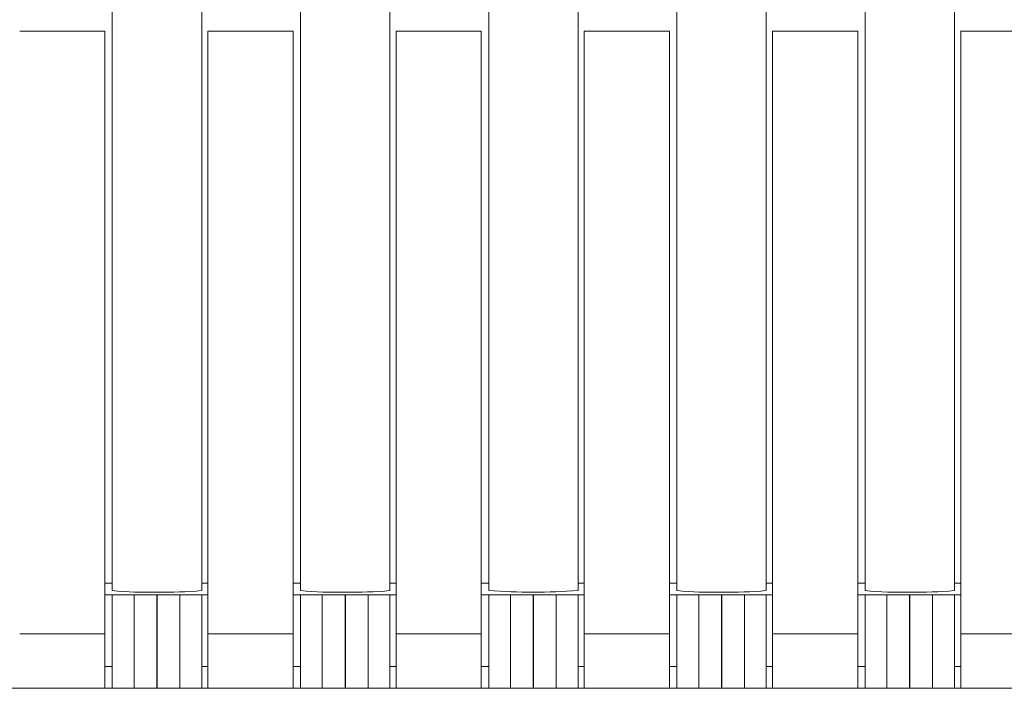
# Model space of a CAD drawing. Units: inches. Extents: x 0.6 to 51.3, y 0.5 to 64.5.
# Drawn here: x 25.3 to 25.5, y 48.2 to 48.3 of the extents above; entities that cross this region are included whole.
import ezdxf

# ---------------------------------------------------------------- set-up
doc = ezdxf.new("R2010")
doc.units = ezdxf.units.IN
doc.header["$MEASUREMENT"] = 0
doc.layers.add('Object', color=7, linetype='Continuous', lineweight=20)

msp = doc.modelspace()

# ---------------------------------------------------------------- linework, layer by layer
at = {"layer": 'Object', "lineweight": 9}
for p, q in [((25.31597471811331, 48.36330610300764), (25.31597471811331, 48.20073939136594)), ((25.33501880931205, 48.2007282051685), (25.33501880931205, 48.36329491681023)), ((25.35609199291838, 48.36330610300764), (25.35609199291838, 48.20073939136594)), ((25.37514747071874, 48.2007282051685), (25.37514747071874, 48.36329491681023)), ((25.39620585174298, 48.36330610300764), (25.39620585174298, 48.20073939136594)), ((25.41526474552384, 48.2007282051685), (25.41526474552384, 48.36329491681023)), ((25.43631971056755, 48.36330610300764), (25.43631971056755, 48.20073939136594)), ((25.45537860434841, 48.2007282051685), (25.45537860434841, 48.36329491681023)), ((25.47643356939216, 48.36330610300764), (25.47643356939216, 48.20073939136594)), ((25.49549246317301, 48.2007282051685), (25.49549246317301, 48.36329491681023)), ((25.31439995111012, 48.31983091938672), (25.29622919403658, 48.31983091938672)), ((25.31439995111012, 48.3073836558328), (25.31439995111012, 48.31984573563275)), ((25.31439995111012, 48.31983091938672), (25.31439995111012, 48.19151627138674)), ((25.35451380993473, 48.31983091938672), (25.33634305286115, 48.31983091938672)), ((25.33635445768135, 48.19151587513302), (25.33635445768135, 48.31983052313299)), ((25.35451380993473, 48.3073836558328), (25.35451380993473, 48.31984573563275)), ((25.35451380993473, 48.31983091938672), (25.35451380993473, 48.19151627138674)), ((25.37645237526368, 48.31983091938672), (25.37645237526368, 48.30736883958678)), ((25.37645237526368, 48.19151587513302), (25.37645237526368, 48.31983052313299)), ((25.39462766875933, 48.31983091938672), (25.37645691168576, 48.31983091938672)), ((25.39462766875933, 48.3073836558328), (25.39462766875933, 48.31984573563275)), ((25.39462766875933, 48.31983091938672), (25.39462766875933, 48.19151627138674)), ((25.4347415275839, 48.31983091938672), (25.41657077051036, 48.31983091938672)), ((25.41658103667038, 48.31983091938672), (25.41658103667038, 48.30736883958678)), ((25.41658103667038, 48.19151587513302), (25.41658103667038, 48.31983052313299)), ((25.4347415275839, 48.3073836558328), (25.4347415275839, 48.31984573563275)), ((25.4347415275839, 48.31983091938672), (25.4347415275839, 48.19151627138674)), ((25.47485880238899, 48.31983091938672), (25.45668804531543, 48.31983091938672)), ((25.4566960341551, 48.31983091938672), (25.4566960341551, 48.30736883958678)), ((25.4566960341551, 48.19151587513302), (25.4566960341551, 48.31983052313299)), ((25.47485880238899, 48.31983091938672), (25.47485880238899, 48.19151627138674)), ((25.51497266121356, 48.31983091938672), (25.49680190414003, 48.31983091938672)), ((25.4968133089602, 48.31983091938672), (25.4968133089602, 48.30736883958678)), ((25.4968133089602, 48.19151587513302), (25.4968133089602, 48.31983052313299)), ((25.41658103667038, 48.23717785559383), (25.41658103667038, 48.18274020760549)), ((25.4566960341551, 48.23717785559383), (25.4566960341551, 48.18203128689829)), ((25.4968133089602, 48.23717785559383), (25.4968133089602, 48.18274020760549)), ((25.31439995111012, 48.20227678298797), (25.31596703898917, 48.20227678298797)), ((25.33501880931205, 48.20227678298797), (25.3363620274941, 48.20227678298797)), ((25.35451380993473, 48.20227678298797), (25.35608089781375, 48.20227678298797)), ((25.37514747071874, 48.20227678298797), (25.37645337728462, 48.20227678298797)), ((25.39462766875933, 48.20227678298797), (25.39619475663835, 48.20227678298797)), ((25.41526474552384, 48.20227678298797), (25.4165706520897, 48.20227678298797)), ((25.4347415275839, 48.20227678298797), (25.43630861546295, 48.20227678298797)), ((25.45537860434841, 48.20227678298797), (25.45668451091429, 48.20227678298797)), ((25.47485880238899, 48.20227678298797), (25.47642589026802, 48.20227678298797)), ((25.49549246317301, 48.20227678298797), (25.49679836973888, 48.20227678298797)), ((25.31439995111012, 48.19982524766053), (25.33633918141662, 48.19982524766053)), ((25.31597471811331, 48.19982524766053), (25.31440763023426, 48.19982524766053)), ((25.31597471811331, 48.19982524766053), (25.31597471811331, 48.17990084462713)), ((25.32061248095053, 48.19982524766053), (25.31598584054576, 48.19982524766053)), ((25.32061248095053, 48.17991235875866), (25.32061248095053, 48.1998367617921)), ((25.32547000519889, 48.19982524766053), (25.32061949509712, 48.19982524766053)), ((25.32553832480859, 48.19982524766053), (25.32546370157623, 48.19982524766053)), ((25.32547000519889, 48.17991235875866), (25.32547000519889, 48.1998367617921)), ((25.33038104647486, 48.19982524766053), (25.32553053637308, 48.19982524766053)), ((25.32553832480859, 48.19982524766053), (25.32553832480859, 48.17990084462713)), ((25.33038104647486, 48.19982524766053), (25.33038104647486, 48.17990084462713)), ((25.33501880931205, 48.19982524766053), (25.33039216890731, 48.19982524766053)), ((25.33635445768135, 48.19982524766053), (25.33501123949931, 48.19982524766053)), ((25.33501880931205, 48.19982524766053), (25.33501880931205, 48.17990084462713)), ((25.35451380993473, 48.19982524766053), (25.3655580483203, 48.19982524766053)), ((25.35609199291838, 48.19982524766053), (25.35452490503936, 48.19982524766053)), ((25.35609199291838, 48.19982524766053), (25.36071863332315, 48.19982524766053)), ((25.35609199291838, 48.19982524766053), (25.35609199291838, 48.17990084462713)), ((25.35609199291838, 48.18452393241218), (25.35609199291838, 48.19982169504084)), ((25.36072975575561, 48.19982524766053), (25.36558026585739, 48.19982524766053)), ((25.36072975575561, 48.19982524766053), (25.36072975575561, 48.17990084462713)), ((25.36557361608205, 48.19982524766053), (25.36564823931438, 48.19982524766053)), ((25.36557361608205, 48.19982524766053), (25.36557361608205, 48.17990084462713)), ((25.36565104497301, 48.17991235875866), (25.36565104497301, 48.1998367617921)), ((25.36565104497301, 48.19982524766053), (25.37643410204539, 48.19982524766053)), ((25.36565104497301, 48.19982524766053), (25.37050155507478, 48.19982524766053)), ((25.37049490529944, 48.17991235875866), (25.37049490529944, 48.1998367617921)), ((25.37049490529944, 48.19982524766053), (25.37515885732039, 48.19982524766053)), ((25.37645237526368, 48.19982524766053), (25.37514646869781, 48.19982524766053)), ((25.37514747071874, 48.19982524766053), (25.37514747071874, 48.17990084462713)), ((25.39462766875933, 48.19982524766053), (25.4165668990658, 48.19982524766053)), ((25.39620585174298, 48.19982524766053), (25.39463876386392, 48.19982524766053)), ((25.4008584171623, 48.19982524766053), (25.39619446514136, 48.19982524766053)), ((25.39620585174298, 48.19982524766053), (25.39620585174298, 48.17990084462713)), ((25.39620585174298, 48.18452393241218), (25.39620585174298, 48.19982169504084)), ((25.40569772284807, 48.19982524766053), (25.4008472127463, 48.19982524766053)), ((25.4008584171623, 48.17991235875866), (25.4008584171623, 48.1998367617921)), ((25.40576831977808, 48.19982524766053), (25.40569369654574, 48.19982524766053)), ((25.40569772284807, 48.17991235875866), (25.40569772284807, 48.1998367617921)), ((25.41061218010452, 48.19982524766053), (25.40576167000275, 48.19982524766053)), ((25.40576831977808, 48.19982524766053), (25.40576831977808, 48.17990084462713)), ((25.41526474552384, 48.19982524766053), (25.41060079350288, 48.19982524766053)), ((25.41061218010452, 48.19982524766053), (25.41061218010452, 48.17990084462713)), ((25.41526474552384, 48.17991235875866), (25.41526474552384, 48.1998367617921)), ((25.41658103667038, 48.19982524766053), (25.4152751301045, 48.19982524766053)), ((25.4347415275839, 48.19982524766053), (25.44582307758566, 48.19982524766053)), ((25.43631971056755, 48.19982524766053), (25.43475262268852, 48.19982524766053)), ((25.43631971056755, 48.17991235875866), (25.43631971056755, 48.1998367617921)), ((25.43631971056755, 48.19982524766053), (25.44098366258851, 48.19982524766053)), ((25.44097227598687, 48.19982524766053), (25.44582278608864, 48.19982524766053)), ((25.44097227598687, 48.19982524766053), (25.44097227598687, 48.17990084462713)), ((25.44581499765316, 48.19982524766053), (25.4458896208855, 48.19982524766053)), ((25.44581499765316, 48.19982524766053), (25.44581499765316, 48.17990084462713)), ((25.44588331726283, 48.17991235875866), (25.44588331726283, 48.1998367617921)), ((25.44588331726283, 48.19982524766053), (25.4507338273646, 48.19982524766053)), ((25.44588331726283, 48.19982524766053), (25.4567036859514, 48.19982524766053)), ((25.45072490026895, 48.17991235875866), (25.45072490026895, 48.1998367617921)), ((25.45072490026895, 48.19982524766053), (25.45538885228987, 48.19982524766053)), ((25.45537860434841, 48.17991235875866), (25.45537860434841, 48.1998367617921)), ((25.4566960341551, 48.19982524766053), (25.45539012758927, 48.19982524766053)), ((25.47485880238899, 48.19982524766053), (25.49679803269547, 48.19982524766053)), ((25.47643356939216, 48.19982524766053), (25.47486648151313, 48.19982524766053)), ((25.48108613481146, 48.19982524766053), (25.47642218279054, 48.19982524766053)), ((25.47643356939216, 48.17991235875866), (25.47643356939216, 48.1998367617921)), ((25.47643356939216, 48.19982524766053), (25.47643356939216, 48.18452748503186)), ((25.48592999513789, 48.19982524766053), (25.48107948503612, 48.19982524766053)), ((25.48108613481146, 48.17991235875866), (25.48108613481146, 48.1998367617921)), ((25.48599603742728, 48.19982524766053), (25.48592141419492, 48.19982524766053)), ((25.48592999513789, 48.17991235875866), (25.48592999513789, 48.1998367617921)), ((25.4908398977537, 48.19982524766053), (25.48598938765193, 48.19982524766053)), ((25.48599603742728, 48.19982524766053), (25.48599603742728, 48.17990084462713)), ((25.49549246317301, 48.19982524766053), (25.49082851115206, 48.19982524766053)), ((25.4908398977537, 48.19982524766053), (25.4908398977537, 48.17990084462713)), ((25.49549246317301, 48.17991235875866), (25.49549246317301, 48.1998367617921)), ((25.4968133089602, 48.19982524766053), (25.49550740239432, 48.19982524766053)), ((25.31439995111012, 48.19151587513302), (25.29622919403658, 48.19151587513302)), ((25.31439995111012, 48.19151587513302), (25.31439995111012, 48.17991196250492)), ((25.35451380993473, 48.19151587513302), (25.33634305286115, 48.19151587513302)), ((25.33635445768135, 48.17991235875866), (25.33635445768135, 48.19151627138674)), ((25.35451380993473, 48.19151587513302), (25.35451380993473, 48.17991196250492)), ((25.37645237526368, 48.17991235875866), (25.37645237526368, 48.19151627138674)), ((25.37645237526368, 48.19148968594929), (25.37645237526368, 48.18275876776612)), ((25.39462766875933, 48.19151587513302), (25.37645691168576, 48.19151587513302)), ((25.39462766875933, 48.19151587513302), (25.39462766875933, 48.17991196250492)), ((25.4347415275839, 48.19151587513302), (25.41657077051036, 48.19151587513302)), ((25.41658103667038, 48.17991235875866), (25.41658103667038, 48.19151627138674)), ((25.4347415275839, 48.19151587513302), (25.4347415275839, 48.17991196250492)), ((25.47485880238899, 48.19151587513302), (25.45668804531543, 48.19151587513302)), ((25.4566960341551, 48.17991235875866), (25.4566960341551, 48.19151627138674)), ((25.47485880238899, 48.19151587513302), (25.47485880238899, 48.17991196250492)), ((25.51497266121356, 48.19151587513302), (25.49680190414003, 48.19151587513302)), ((25.4968133089602, 48.17991235875866), (25.4968133089602, 48.19151627138674)), ((25.31439995111012, 48.18452393241218), (25.31596703898917, 48.18452393241218)), ((25.33501880931205, 48.18452393241218), (25.3363620274941, 48.18452393241218)), ((25.35451380993473, 48.18452393241218), (25.35608089781375, 48.18452393241218)), ((25.35609199291838, 48.18274420657998), (25.35609199291838, 48.18300538789315)), ((25.37514747071874, 48.18452393241218), (25.37645337728462, 48.18452393241218)), ((25.39462766875933, 48.18452393241218), (25.39619475663835, 48.18452393241218)), ((25.39620585174298, 48.18274420657998), (25.39620585174298, 48.18300538789315)), ((25.41526474552384, 48.18452393241218), (25.4165706520897, 48.18452393241218)), ((25.4347415275839, 48.18452393241218), (25.43630861546295, 48.18452393241218)), ((25.45537860434841, 48.18452393241218), (25.45668451091429, 48.18452393241218)), ((25.47485880238899, 48.18452393241218), (25.47642589026802, 48.18452393241218)), ((25.47643356939216, 48.18301293037806), (25.47643356939216, 48.18275174906488)), ((25.49549246317301, 48.18452393241218), (25.49679836973888, 48.18452393241218)), ((25.31439995111012, 48.18203539062952), (25.31439995111012, 48.18155033961934)), ((25.31439995111012, 48.18154633609022), (25.31439995111012, 48.18001655982735)), ((25.35451380993473, 48.18203539062952), (25.35451380993473, 48.18155033961934)), ((25.35451380993473, 48.18154633609022), (25.35451380993473, 48.18001655982735)), ((25.37645237526368, 48.18203539062952), (25.37645237526368, 48.18155033961934)), ((25.37645237526368, 48.18154633609022), (25.37645237526368, 48.18001655982735)), ((25.39462766875933, 48.18203539062952), (25.39462766875933, 48.18155033961934)), ((25.39462766875933, 48.18154633609022), (25.39462766875933, 48.18001655982735)), ((25.41658103667038, 48.18203539062952), (25.41658103667038, 48.18155033961934)), ((25.41658103667038, 48.18154633609022), (25.41658103667038, 48.18001655982735)), ((25.4347415275839, 48.18203539062952), (25.4347415275839, 48.18155033961934)), ((25.4347415275839, 48.18154633609022), (25.4347415275839, 48.18001655982735)), ((25.4566960341551, 48.18203539062952), (25.4566960341551, 48.18155033961934)), ((25.4566960341551, 48.18154633609022), (25.4566960341551, 48.18001655982735)), ((25.4968133089602, 48.18203539062952), (25.4968133089602, 48.18155033961934)), ((25.4968133089602, 48.18154633609022), (25.4968133089602, 48.18001655982735)), ((25.15007534858347, 48.17991235875866), (25.66154298300732, 48.17991235875866)), ((25.15007534858347, 48.17991235875866), (25.66154298300732, 48.17991235875866))]:
    msp.add_line(p, q, dxfattribs=at)
for centre, radius, start, end in [((25.3231105647054, 48.26795440959997), 0.06760386726248786, 263.9409244387602, 272.0163456805145), ((25.32740920617215, 48.28117127614196), 0.08080899683578745, 268.644303386615, 275.3984264940971), ((25.3632278395104, 48.26795440959999), 0.0676038672625209, 263.9409244388266, 272.016345680576), ((25.36752388041296, 48.28209205272568), 0.08172945778883489, 268.661398041682, 275.3655529490799), ((25.40573896967375, 48.32545433075138), 0.1250899146230112, 265.6292436636691, 274.3707563363276), ((25.44347654494375, 48.26828503197716), 0.06793485943712589, 263.9527554854916, 272.0202935237494), ((25.44775779541706, 48.28145651152636), 0.08109391594086543, 268.6561821969398, 275.3865476838392), ((25.48356941598416, 48.26795440959761), 0.06760386726014579, 263.9409244386411, 272.0163456806754), ((25.4878643182265, 48.28209205272568), 0.08172945778883321, 268.6613980417321, 275.3655529491301)]:
    msp.add_arc(centre, radius, start, end, dxfattribs=at)

doc.saveas('drawing.dxf')
